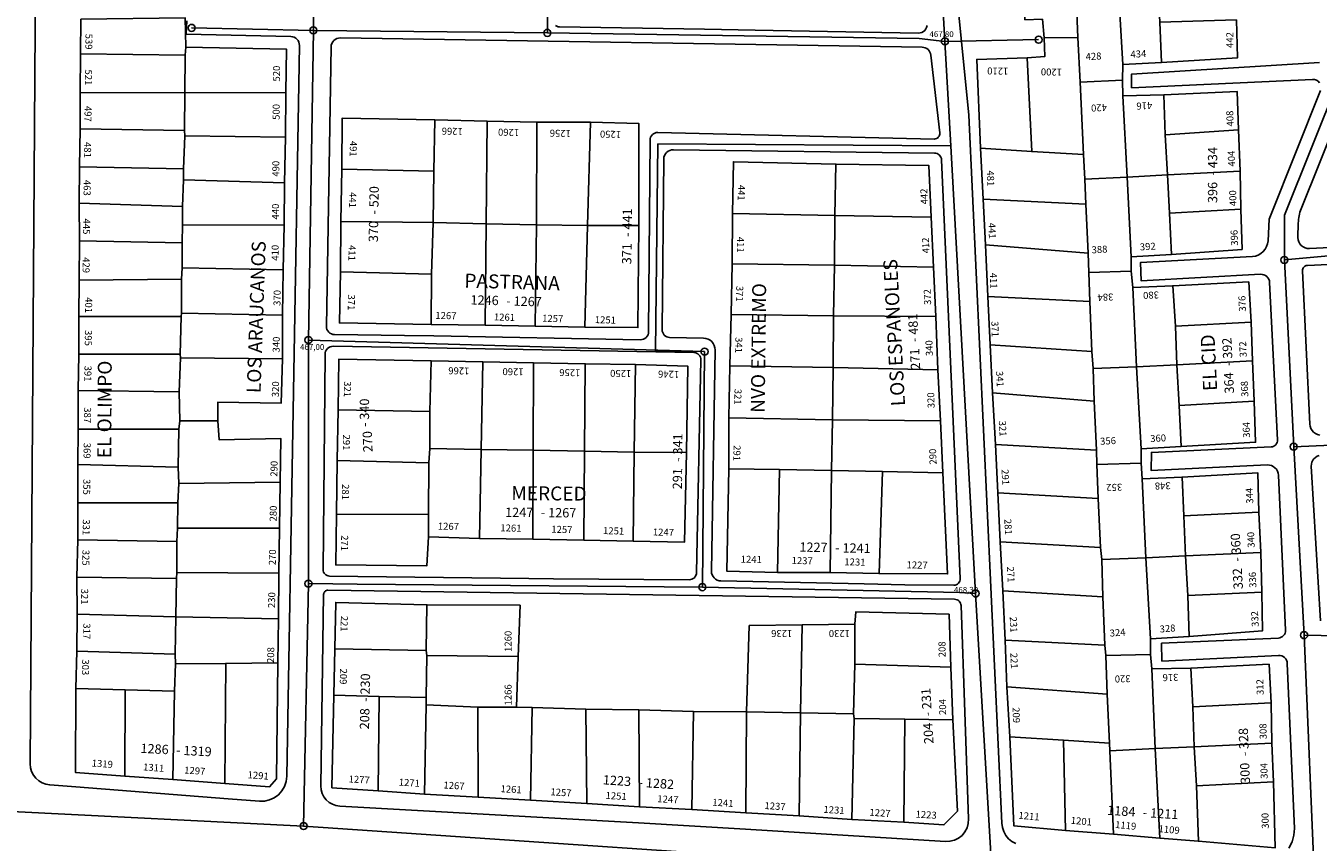
# Model space of a CAD drawing. Extents: x 331000 to 340900, y 6283461 to 6300075.
# Drawn here: x 335191 to 335469, y 6289167 to 6289343 of the extents above; entities that cross this region are included whole.
import ezdxf

# ---------------------------------------------------------------- set-up
doc = ezdxf.new("R2010")
doc.units = 0
doc.header["$MEASUREMENT"] = 0
doc.layers.get('0').update_dxf_attribs({"linetype": 'CONTINUOUS'})
for name, color, linetype in [('1010', 7, 'CONTINUOUS'), ('1400', 7, 'CONTINUOUS'), ('1500', 7, 'CONTINUOUS'), ('2000', 7, 'CONTINUOUS'), ('2510', 7, 'CONTINUOUS'), ('LIMITE_PREDIAL', 7, 'CONTINUOUS')]:
    doc.layers.add(name, color=color, linetype=linetype)

msp = doc.modelspace()

# ---------------------------------------------------------------- linework, layer by layer
at = {"color": 10}
for points in [[(335253.44, 6289444.39), (335253.34, 6289425.87), (335252.91, 6289341.62)], [(335303.61, 6289409.74), (335303.15, 6289341.08)], [(335384.56, 6289409.36), (335388.53, 6289339.26)], [(335252.91, 6289341.62), (335226.76, 6289342.15)], [(335252.91, 6289341.62), (335251.86, 6289275.13)], [(335303.15, 6289341.08), (335252.91, 6289341.62)], [(335388.53, 6289339.26), (335382.98, 6289339.88), (335303.15, 6289341.08)], [(335336.91, 6289272.64), (335326.35, 6289272.82), (335326.89, 6289317.23), (335389.77, 6289316.86), (335388.53, 6289339.26)], [(335388.53, 6289339.26), (335408.65, 6289339.63)], [(335388.53, 6289339.26), (335389.77, 6289316.86), (335395.1, 6289220.72)], [(335476.42, 6289335.21), (335473.21, 6289331.19), (335461.41, 6289301.97), (335461.41, 6289292.32)], [(335461.41, 6289292.32), (335470.09, 6289293.17), (335568.97, 6289298)], [(335461.41, 6289292.32), (335463.42, 6289252.23)], [(335251.86, 6289275.13), (335251.86, 6289222.82)], [(335336.91, 6289272.64), (335251.86, 6289275.13)], [(335336.45, 6289222.07), (335336.91, 6289272.64)], [(335463.42, 6289252.23), (335570.98, 6289257)], [(335463.42, 6289252.23), (335465.67, 6289211.77)], [(335251.86, 6289222.82), (335250.81, 6289170.78)], [(335251.86, 6289222.82), (335262.27, 6289222.7), (335336.45, 6289222.07)], [(335336.45, 6289222.07), (335391.68, 6289220.93), (335395.1, 6289220.72)], [(335395.1, 6289220.72), (335398.68, 6289159.95), (335393.53, 6289160.27)], [(335465.67, 6289211.77), (335476.72, 6289211.57), (335560.02, 6289215.6), (335572.39, 6289216.2)], [(335465.67, 6289211.77), (335468.04, 6289155.64)], [(335188.13, 6289173.93), (335250.81, 6289170.78)], [(335250.81, 6289170.78), (335385.55, 6289161.58), (335393.53, 6289160.27)]]:
    msp.add_lwpolyline(points, dxfattribs=at)
msp.add_circle((335408.65, 6289339.62), 0.759)
at = {"layer": '1400', "color": 2}
for points in [[(335203, 6289344), (335202.9, 6289336.6), (335202.8, 6289328.3), (335202.8, 6289320.5), (335202.7, 6289312.3), (335202.6, 6289304.5), (335202.7, 6289296.4), (335202.6, 6289288), (335202.5, 6289280.2), (335202.5, 6289272.1), (335202.4, 6289264.3), (335202.4, 6289256), (335202.3, 6289248.4), (335202.3, 6289240.2), (335202.3, 6289232.2), (335202.1, 6289224.2), (335202.2, 6289216.3), (335202.1, 6289208.3), (335201.9, 6289200.3), (335201.8, 6289182.3), (335212.4, 6289181.5), (335222.7, 6289180.8), (335233.9, 6289179.9), (335243.5, 6289179.2), (335245, 6289180.9), (335245.3, 6289205.8), (335245.4, 6289215.3), (335245.5, 6289225.1), (335245.6, 6289234.7), (335245.8, 6289244.6), (335245.9, 6289254), (335232.7, 6289253.7), (335232.4, 6289257.8), (335232.4, 6289261.8), (335246, 6289261.6), (335246.3, 6289271.1), (335246.3, 6289280.5), (335246.4, 6289290.2), (335246.6, 6289299.8), (335246.7, 6289308.9), (335246.9, 6289318.7), (335247, 6289328.3), (335247.1, 6289337.6), (335225.5, 6289338), (335225.4, 6289344.3)], [(335409.45, 6289344), (335409.85, 6289340), (335409.95, 6289336), (335406.15, 6289335.7), (335395.35, 6289335.4), (335396.15, 6289316.3), (335396.75, 6289305.4), (335397.25, 6289295.6), (335397.75, 6289284.5), (335398.25, 6289274.1), (335398.75, 6289263.8), (335399.35, 6289252.7), (335399.85, 6289242.3), (335400.35, 6289231.8), (335400.95, 6289221.3), (335401.45, 6289210.7), (335401.85, 6289200.7), (335402.45, 6289189.9), (335403.35, 6289170.8), (335414.45, 6289169.8), (335424.75, 6289169), (335434.65, 6289168.2), (335442.95, 6289167.5), (335459.45, 6289166.1), (335459.05, 6289180.3), (335458.75, 6289188.6), (335458.55, 6289197.2), (335458.15, 6289205.5), (335441.35, 6289204.7), (335432.95, 6289204.5), (335432.65, 6289207.6), (335432.65, 6289211), (335440.95, 6289211.5), (335456.75, 6289212.7), (335456.55, 6289221), (335456.35, 6289229.5), (335455.95, 6289238.2), (335455.75, 6289246.6), (335439.45, 6289245.7), (335430.85, 6289245.3), (335430.65, 6289248.7), (335430.65, 6289251.8), (335439.25, 6289252.3), (335455.25, 6289253.2), (335454.95, 6289262), (335454.55, 6289270.7), (335454.25, 6289279), (335453.75, 6289287.6), (335437.45, 6289286.8), (335428.85, 6289286.4), (335428.55, 6289289.9), (335428.55, 6289293), (335437.15, 6289293.5), (335452.35, 6289294.6), (335452.05, 6289303.2), (335451.95, 6289311.4), (335451.55, 6289320.3), (335451.25, 6289328.5), (335435.55, 6289327.8), (335426.75, 6289327.6), (335426.65, 6289330.9), (335426.75, 6289334.3), (335435.05, 6289334.7), (335451.35, 6289335.7), (335451.15, 6289343.9)], [(335311.2, 6289277.9), (335300.5, 6289278.1), (335289.8, 6289278.3), (335278.2, 6289278.5), (335258.5, 6289278.8), (335258.7, 6289289.8), (335258.8, 6289300.6), (335259, 6289311.8), (335259.1, 6289322.8), (335279, 6289322.4), (335290.2, 6289322.1), (335300.9, 6289321.9), (335312.4, 6289321.9), (335322.8, 6289321.6), (335322.8, 6289299.7), (335322.6, 6289277.8), (335311.2, 6289277.9)], [(335352.6, 6289225.2), (335341.7, 6289225.5), (335342.1, 6289247.5), (335342.1, 6289258.4), (335342.3, 6289269.6), (335342.6, 6289280.6), (335342.8, 6289291.5), (335342.9, 6289302.3), (335343.1, 6289313.4), (335365.1, 6289312.9), (335385.1, 6289312.6), (335385.6, 6289301.5), (335386.1, 6289290.8), (335386.6, 6289280.2), (335387, 6289268.7), (335387.6, 6289257.8), (335388.1, 6289246.6), (335389.1, 6289224.9), (335374.4, 6289225), (335363.9, 6289225.2), (335352.6, 6289225.2)], [(335311, 6289232.15), (335300, 6289232.35), (335288.6, 6289232.55), (335277.6, 6289232.85), (335277.3, 6289226.65), (335257.7, 6289226.85), (335257.9, 6289237.75), (335258, 6289249.25), (335258.2, 6289260.15), (335258.4, 6289271.05), (335278.2, 6289270.65), (335289.3, 6289270.45), (335300.2, 6289270.25), (335311.3, 6289270.05), (335322.1, 6289269.85), (335333.3, 6289269.55), (335333, 6289250.95), (335332.6, 6289231.75), (335321.6, 6289231.95), (335311, 6289232.15)], [(335389.4, 6289216.3), (335369.4, 6289216.8), (335369.2, 6289214.1), (335357.9, 6289214), (335346.5, 6289213.8), (335345.9, 6289195.3), (335334.5, 6289195.4), (335322.8, 6289195.7), (335311.4, 6289195.9), (335299.9, 6289196.2), (335296.5, 6289196.3), (335296.9, 6289207.2), (335297.3, 6289218.2), (335277.3, 6289218.3), (335257.7, 6289218.8), (335257.5, 6289208.8), (335257.3, 6289198.9), (335256.9, 6289179), (335266.8, 6289178.3), (335276.8, 6289177.6), (335288.3, 6289177), (335299.5, 6289176.3), (335311.6, 6289175.6), (335322.9, 6289174.9), (335334.2, 6289174.3), (335345.8, 6289173.6), (335357.2, 6289173), (335368.5, 6289172.2), (335379.7, 6289171.6), (335388.3, 6289171), (335391.2, 6289174), (335390.2, 6289193.6), (335389.8, 6289204.9), (335389.4, 6289216.3)]]:
    msp.add_lwpolyline(points, dxfattribs=at)
at = {"layer": '1500'}
for centre in [(335226.75, 6289342.15), (335252.9, 6289341.62), (335303.14, 6289341.08), (335388.52, 6289339.26), (335461.4, 6289292.32), (335251.85, 6289275.13), (335336.9, 6289272.64), (335463.41, 6289252.23), (335251.85, 6289222.82), (335336.44, 6289222.07), (335395.09, 6289220.72), (335465.66, 6289211.77), (335250.8, 6289170.78)]:
    msp.add_circle(centre, 0.759, dxfattribs=at)
at = {"layer": '2000', "color": 1}
for points in [[(335385.46, 6289516.22), (335384.98, 6289515.92), (335384.56, 6289515.54), (335384.22, 6289515.08), (335383.98, 6289514.57), (335383.84, 6289514.02), (335383.82, 6289513.46), (335391.45, 6289345.7), (335393.65, 6289323.4), (335400.75, 6289171.4), (335400.88, 6289170.48), (335401.17, 6289169.6), (335401.62, 6289168.78), (335402.2, 6289168.06), (335402.91, 6289167.46), (335403.72, 6289167)], [(335194.21, 6289500.18), (335192.09, 6289184.15), (335192.17, 6289183.3), (335192.4, 6289182.48), (335192.78, 6289181.72), (335193.3, 6289181.04), (335193.93, 6289180.47), (335194.66, 6289180.04), (335195.46, 6289179.74), (335196.3, 6289179.6), (335201.9, 6289179.2), (335234.6, 6289176.6), (335241.3, 6289176.1), (335242.41, 6289176.13), (335243.49, 6289176.38), (335244.5, 6289176.85), (335245.39, 6289177.51), (335246.13, 6289178.34), (335246.69, 6289179.3), (335247.04, 6289180.35), (335247.17, 6289181.45), (335249.9, 6289338.4), (335249.87, 6289338.76), (335249.77, 6289339.11), (335249.61, 6289339.44), (335249.38, 6289339.72), (335249.11, 6289339.96), (335248.79, 6289340.13), (335248.44, 6289340.25), (335248.08, 6289340.29), (335225.61, 6289340.8), (335225.76, 6289343.69)], [(335304.88, 6289342.64), (335305.15, 6289342.49), (335305.44, 6289342.4), (335305.75, 6289342.36), (335336.9, 6289341.85), (335347.8, 6289341.65), (335382.8, 6289341.05), (335383.18, 6289341.08), (335383.55, 6289341.19), (335383.89, 6289341.37), (335384.18, 6289341.62), (335384.42, 6289341.92), (335384.59, 6289342.27), (335384.69, 6289342.64)], [(335325.2, 6289318.1), (335325.23, 6289318.42), (335325.33, 6289318.72), (335325.48, 6289319), (335325.69, 6289319.24), (335325.94, 6289319.44), (335326.22, 6289319.58), (335326.52, 6289319.67), (335326.84, 6289319.69), (335386.19, 6289318.27), (335386.44, 6289318.3), (335386.68, 6289318.37), (335386.91, 6289318.49), (335387.1, 6289318.66), (335387.25, 6289318.87), (335387.35, 6289319.1), (335387.4, 6289319.35), (335387.4, 6289319.6), (335385.5, 6289336.3), (335385.43, 6289336.64), (335385.3, 6289336.95), (335385.12, 6289337.25), (335384.89, 6289337.5), (335384.61, 6289337.71), (335384.3, 6289337.86), (335383.98, 6289337.96), (335383.63, 6289337.99), (335258.7, 6289340), (335258.32, 6289339.97), (335257.95, 6289339.86), (335257.6, 6289339.69), (335257.3, 6289339.45), (335257.05, 6289339.15), (335256.87, 6289338.82), (335256.75, 6289338.45), (335256.7, 6289338.07), (335255.7, 6289278.1), (335255.73, 6289277.75), (335255.82, 6289277.42), (335255.98, 6289277.11), (335256.2, 6289276.84), (335256.46, 6289276.61), (335256.77, 6289276.45), (335257.1, 6289276.34), (335257.44, 6289276.3), (335272.5, 6289276.1), (335278.8, 6289276), (335323.1, 6289275.2), (335323.45, 6289275.23), (335323.78, 6289275.32), (335324.09, 6289275.48), (335324.37, 6289275.7), (335324.59, 6289275.97), (335324.76, 6289276.27), (335324.86, 6289276.61), (335324.9, 6289276.95), (335325.2, 6289318.1)], [(335468.95, 6289330.37), (335468.66, 6289330.69), (335468.29, 6289330.93), (335467.88, 6289331.07), (335467.45, 6289331.1), (335428.59, 6289329.31), (335428.57, 6289332.21), (335468.95, 6289334.7)], [(335476.7, 6289332.35), (335465.02, 6289303.3), (335464.88, 6289302.94), (335464.76, 6289302.56), (335464.66, 6289302.19), (335464.57, 6289301.8), (335464.5, 6289301.42), (335464.45, 6289301.03), (335464.42, 6289300.64), (335464.4, 6289300.25), (335464.34, 6289297.15), (335464.38, 6289296.67), (335464.52, 6289296.22), (335464.75, 6289295.79), (335465.05, 6289295.43), (335465.43, 6289295.13), (335465.86, 6289294.92), (335466.32, 6289294.8), (335466.8, 6289294.77), (335534.5, 6289298.05)], [(335435.12, 6289206.21), (335435.03, 6289210.03), (335460.14, 6289211.15), (335460.45, 6289211.19), (335460.74, 6289211.3), (335461.01, 6289211.45), (335461.24, 6289211.66), (335461.42, 6289211.91), (335461.56, 6289212.19), (335461.63, 6289212.49), (335461.65, 6289212.8), (335460.15, 6289246.11), (335460.09, 6289246.56), (335459.93, 6289246.98), (335459.7, 6289247.37), (335459.4, 6289247.7), (335459.04, 6289247.97), (335458.64, 6289248.17), (335458.2, 6289248.28), (335457.75, 6289248.3), (335432.83, 6289247.11), (335432.86, 6289251.01), (335458.58, 6289252.19), (335458.86, 6289252.23), (335459.13, 6289252.33), (335459.37, 6289252.47), (335459.58, 6289252.66), (335459.75, 6289252.89), (335459.87, 6289253.14), (335459.94, 6289253.42), (335459.95, 6289253.7), (335458.25, 6289287.5), (335458.2, 6289287.86), (335458.07, 6289288.2), (335457.89, 6289288.5), (335457.65, 6289288.77), (335457.36, 6289288.98), (335457.03, 6289289.14), (335456.68, 6289289.22), (335456.32, 6289289.24), (335430.69, 6289287.81), (335430.55, 6289291.81), (335454.55, 6289293.08), (335455.19, 6289293.17), (335455.81, 6289293.38), (335456.38, 6289293.7), (335456.88, 6289294.12), (335457.29, 6289294.62), (335457.61, 6289295.19), (335457.82, 6289295.81), (335457.91, 6289296.45), (335458.15, 6289301.1), (335458.44, 6289301.83), (335469.15, 6289328.71)], [(335387.8, 6289313.8), (335387.76, 6289314.09), (335387.66, 6289314.37), (335387.52, 6289314.62), (335387.33, 6289314.85), (335387.1, 6289315.03), (335386.84, 6289315.17), (335386.56, 6289315.25), (335386.27, 6289315.29), (335330.2, 6289316), (335329.8, 6289315.97), (335329.42, 6289315.85), (335329.06, 6289315.67), (335328.75, 6289315.42), (335328.49, 6289315.11), (335328.3, 6289314.76), (335328.18, 6289314.38), (335328.13, 6289313.98), (335327.8, 6289277.35), (335327.83, 6289277.03), (335327.91, 6289276.73), (335328.06, 6289276.44), (335328.26, 6289276.2), (335328.5, 6289275.99), (335328.78, 6289275.84), (335329.08, 6289275.74), (335329.4, 6289275.7), (335336.7, 6289275.55), (335337.19, 6289275.49), (335337.65, 6289275.34), (335338.08, 6289275.1), (335338.46, 6289274.78), (335338.76, 6289274.4), (335338.99, 6289273.96), (335339.12, 6289273.49), (335339.16, 6289273), (335338.4, 6289225.5), (335338.43, 6289225.1), (335338.54, 6289224.71), (335338.73, 6289224.35), (335338.98, 6289224.04), (335339.28, 6289223.77), (335339.64, 6289223.58), (335340.02, 6289223.45), (335340.42, 6289223.41), (335371.2, 6289222.8), (335379.9, 6289222.6), (335390.44, 6289222.49), (335390.71, 6289222.52), (335390.97, 6289222.59), (335391.21, 6289222.73), (335391.42, 6289222.9), (335391.59, 6289223.12), (335391.71, 6289223.36), (335391.78, 6289223.63), (335391.8, 6289223.9), (335387.8, 6289313.8)], [(335565.48, 6289295.91), (335466.35, 6289291.15), (335466.13, 6289291.12), (335465.93, 6289291.05), (335465.75, 6289290.94), (335465.59, 6289290.79), (335465.46, 6289290.62), (335465.36, 6289290.43), (335465.31, 6289290.22), (335465.3, 6289290), (335466.88, 6289257.1), (335466.95, 6289256.61), (335467.12, 6289256.15), (335467.37, 6289255.72), (335467.69, 6289255.35), (335468.09, 6289255.06), (335468.53, 6289254.84), (335469.01, 6289254.72)], [(335336.1, 6289270.89), (335336.08, 6289271.19), (335336, 6289271.48), (335335.86, 6289271.75), (335335.68, 6289271.98), (335335.45, 6289272.18), (335335.18, 6289272.32), (335334.9, 6289272.42), (335334.6, 6289272.45), (335257.2, 6289273.8), (335256.85, 6289273.77), (335256.51, 6289273.67), (335256.2, 6289273.52), (335255.93, 6289273.3), (335255.71, 6289273.03), (335255.54, 6289272.73), (335255.44, 6289272.4), (335255.4, 6289272.05), (335255, 6289225.85), (335255.02, 6289225.58), (335255.1, 6289225.32), (335255.23, 6289225.08), (335255.4, 6289224.87), (335255.6, 6289224.7), (335255.84, 6289224.57), (335256.1, 6289224.48), (335256.37, 6289224.45), (335299.2, 6289223.95), (335304.5, 6289223.85), (335333.6, 6289223.65), (335333.91, 6289223.68), (335334.2, 6289223.76), (335334.48, 6289223.91), (335334.72, 6289224.1), (335334.91, 6289224.33), (335335.06, 6289224.6), (335335.16, 6289224.9), (335335.2, 6289225.2), (335336.1, 6289270.89)], [(335468.86, 6289250.31), (335468.45, 6289250.16), (335468.08, 6289249.94), (335467.76, 6289249.65), (335467.5, 6289249.3), (335467.32, 6289248.9), (335467.22, 6289248.48), (335467.2, 6289248.05), (335469.2, 6289214.85)], [(335392, 6289218.1), (335391.96, 6289218.37), (335391.88, 6289218.63), (335391.75, 6289218.86), (335391.57, 6289219.07), (335391.36, 6289219.24), (335391.12, 6289219.37), (335390.86, 6289219.45), (335390.59, 6289219.48), (335256.04, 6289221.42), (335255.86, 6289221.4), (335255.69, 6289221.35), (335255.52, 6289221.27), (335255.38, 6289221.15), (335255.26, 6289221.01), (335255.18, 6289220.85), (335255.12, 6289220.68), (335255.1, 6289220.5), (335254.5, 6289179.4), (335254.57, 6289178.58), (335254.79, 6289177.79), (335255.16, 6289177.05), (335255.66, 6289176.4), (335256.27, 6289175.86), (335256.98, 6289175.44), (335257.75, 6289175.16), (335258.57, 6289175.04), (335322.7, 6289171.5), (335345.7, 6289170.1), (335388.64, 6289167.47), (335389.61, 6289167.51), (335390.55, 6289167.75), (335391.42, 6289168.18), (335392.19, 6289168.78), (335392.81, 6289169.53), (335393.27, 6289170.39), (335393.53, 6289171.33), (335393.6, 6289172.3), (335392, 6289218.1)], [(335460.86, 6289207.32), (335460.51, 6289207.41), (335460.16, 6289207.42), (335435.12, 6289206.21)], [(335462.37, 6289166.03), (335463.07, 6289167.35), (335463.47, 6289168.79), (335463.57, 6289170.28), (335462.05, 6289205.7), (335462, 6289206.05), (335461.88, 6289206.39), (335461.7, 6289206.69), (335461.46, 6289206.96), (335461.18, 6289207.17), (335460.86, 6289207.32)]]:
    msp.add_lwpolyline(points, dxfattribs=at)
at = {"layer": 'LIMITE_PREDIAL', "color": 4}
for points in [[(335405.65, 6289343.9), (335404.95, 6289363.4), (335416.15, 6289363.5), (335416.65, 6289351), (335417.05, 6289340.1), (335409.85, 6289340), (335409.45, 6289344), (335405.65, 6289343.9)], [(335426.75, 6289334.3), (335425.75, 6289351.4), (335416.65, 6289351), (335417.05, 6289340.1), (335417.55, 6289330.5), (335426.65, 6289330.9), (335426.75, 6289334.3)], [(335435.05, 6289334.7), (335434.65, 6289343.4), (335434.25, 6289351.8), (335425.75, 6289351.4), (335426.75, 6289334.3), (335435.05, 6289334.7)], [(335203, 6289344), (335225.4, 6289344.3), (335225.5, 6289338), (335225.4, 6289336.3), (335202.9, 6289336.6), (335203, 6289344)], [(335451.15, 6289343.9), (335434.65, 6289343.4), (335435.05, 6289334.7), (335451.35, 6289335.7), (335451.15, 6289343.9)], [(335406.15, 6289335.7), (335407.15, 6289315.6), (335418.25, 6289315), (335417.55, 6289330.5), (335417.05, 6289340.1), (335409.85, 6289340), (335409.95, 6289336), (335406.15, 6289335.7)], [(335202.9, 6289336.6), (335225.4, 6289336.3), (335225.3, 6289328.2), (335202.8, 6289328.3), (335202.9, 6289336.6)], [(335247.1, 6289337.6), (335225.5, 6289338), (335225.4, 6289336.3), (335225.3, 6289328.2), (335247, 6289328.3), (335247.1, 6289337.6)], [(335395.35, 6289335.4), (335396.15, 6289316.3), (335407.15, 6289315.6), (335406.15, 6289335.7), (335395.35, 6289335.4)], [(335426.75, 6289327.6), (335427.65, 6289310.1), (335418.55, 6289309.7), (335418.25, 6289315), (335417.55, 6289330.5), (335426.65, 6289330.9), (335426.75, 6289327.6)], [(335202.8, 6289328.3), (335225.3, 6289328.2), (335225.2, 6289320.1), (335202.8, 6289320.5), (335202.8, 6289328.3)], [(335247, 6289328.3), (335225.3, 6289328.2), (335225.2, 6289320.1), (335225.3, 6289319), (335246.9, 6289318.7), (335247, 6289328.3)], [(335435.55, 6289327.8), (335435.85, 6289319.2), (335436.35, 6289310.6), (335427.65, 6289310.1), (335426.75, 6289327.6), (335435.55, 6289327.8)], [(335451.25, 6289328.5), (335435.55, 6289327.8), (335435.85, 6289319.2), (335451.55, 6289320.3), (335451.25, 6289328.5)], [(335259.1, 6289322.8), (335279, 6289322.4), (335278.8, 6289311.4), (335259, 6289311.8), (335259.1, 6289322.8)], [(335290.2, 6289322.1), (335290, 6289300.1), (335278.6, 6289300.4), (335278.8, 6289311.4), (335279, 6289322.4), (335290.2, 6289322.1)], [(335300.9, 6289321.9), (335300.8, 6289299.9), (335290, 6289300.1), (335290.2, 6289322.1), (335300.9, 6289321.9)], [(335300.9, 6289321.9), (335300.8, 6289299.9), (335311.8, 6289299.7), (335312.4, 6289321.9), (335300.9, 6289321.9)], [(335312.4, 6289321.9), (335311.8, 6289299.7), (335322.8, 6289299.7), (335322.8, 6289321.6), (335312.4, 6289321.9)], [(335202.8, 6289320.5), (335225.2, 6289320.1), (335225.3, 6289319), (335225, 6289311.9), (335202.7, 6289312.3), (335202.8, 6289320.5)], [(335246.9, 6289318.7), (335225.3, 6289319), (335225, 6289311.9), (335225, 6289309.5), (335246.7, 6289308.9), (335246.9, 6289318.7)], [(335451.55, 6289320.3), (335435.85, 6289319.2), (335436.35, 6289310.6), (335451.95, 6289311.4), (335451.55, 6289320.3)], [(335396.15, 6289316.3), (335407.15, 6289315.6), (335418.25, 6289315), (335418.55, 6289309.7), (335418.75, 6289304.3), (335396.75, 6289305.4), (335396.15, 6289316.3)], [(335343.1, 6289313.4), (335365.1, 6289312.9), (335364.9, 6289301.9), (335342.9, 6289302.3), (335343.1, 6289313.4)], [(335202.7, 6289312.3), (335225, 6289311.9), (335225, 6289309.5), (335224.8, 6289303.8), (335202.6, 6289304.5), (335202.7, 6289312.3)], [(335259, 6289311.8), (335278.8, 6289311.4), (335278.6, 6289300.4), (335258.8, 6289300.6), (335259, 6289311.8)], [(335385.1, 6289312.6), (335365.1, 6289312.9), (335364.9, 6289301.9), (335385.6, 6289301.5), (335385.1, 6289312.6)], [(335437.15, 6289293.5), (335436.75, 6289302.4), (335436.35, 6289310.6), (335427.65, 6289310.1), (335428.55, 6289293), (335437.15, 6289293.5)], [(335451.95, 6289311.4), (335436.35, 6289310.6), (335436.75, 6289302.4), (335452.05, 6289303.2), (335451.95, 6289311.4)], [(335246.7, 6289308.9), (335225, 6289309.5), (335224.8, 6289303.8), (335224.8, 6289299.9), (335246.6, 6289299.8), (335246.7, 6289308.9)], [(335428.55, 6289293), (335427.65, 6289310.1), (335418.55, 6289309.7), (335418.75, 6289304.3), (335419.25, 6289293.8), (335419.45, 6289289.6), (335428.55, 6289289.9), (335428.55, 6289293)], [(335396.75, 6289305.4), (335418.75, 6289304.3), (335419.25, 6289293.8), (335397.25, 6289295.6), (335396.75, 6289305.4)], [(335202.6, 6289304.5), (335224.8, 6289303.8), (335224.8, 6289299.9), (335224.7, 6289296), (335202.7, 6289296.4), (335202.6, 6289304.5)], [(335342.9, 6289302.3), (335364.9, 6289301.9), (335364.8, 6289291.2), (335342.8, 6289291.5), (335342.9, 6289302.3)], [(335452.05, 6289303.2), (335436.75, 6289302.4), (335437.15, 6289293.5), (335452.35, 6289294.6), (335452.05, 6289303.2)], [(335246.6, 6289299.8), (335224.8, 6289299.9), (335224.7, 6289296), (335224.7, 6289290.6), (335246.4, 6289290.2), (335246.6, 6289299.8)], [(335258.8, 6289300.6), (335278.6, 6289300.4), (335278.3, 6289289.3), (335258.7, 6289289.8), (335258.8, 6289300.6)], [(335278.2, 6289278.5), (335278.3, 6289289.3), (335278.6, 6289300.4), (335290, 6289300.1), (335289.8, 6289278.3), (335278.2, 6289278.5)], [(335289.8, 6289278.3), (335290, 6289300.1), (335300.8, 6289299.9), (335300.5, 6289278.1), (335289.8, 6289278.3)], [(335300.5, 6289278.1), (335300.8, 6289299.9), (335311.8, 6289299.7), (335311.2, 6289277.9), (335300.5, 6289278.1)], [(335311.2, 6289277.9), (335311.8, 6289299.7), (335322.8, 6289299.7), (335322.6, 6289277.8), (335311.2, 6289277.9)], [(335385.6, 6289301.5), (335364.9, 6289301.9), (335364.8, 6289291.2), (335386.1, 6289290.8), (335385.6, 6289301.5)], [(335202.7, 6289296.4), (335224.7, 6289296), (335224.7, 6289290.6), (335224.6, 6289288.2), (335202.6, 6289288), (335202.7, 6289296.4)], [(335397.25, 6289295.6), (335419.25, 6289293.8), (335419.45, 6289289.6), (335419.65, 6289283.4), (335397.75, 6289284.5), (335397.25, 6289295.6)], [(335342.8, 6289291.5), (335364.8, 6289291.2), (335364.6, 6289280.3), (335342.6, 6289280.6), (335342.8, 6289291.5)], [(335386.6, 6289280.2), (335364.6, 6289280.3), (335364.8, 6289291.2), (335386.1, 6289290.8), (335386.6, 6289280.2)], [(335202.6, 6289288), (335224.6, 6289288.2), (335224.6, 6289280.9), (335224.5, 6289280.2), (335202.5, 6289280.2), (335202.6, 6289288)], [(335246.4, 6289290.2), (335224.7, 6289290.6), (335224.6, 6289288.2), (335224.6, 6289280.9), (335246.3, 6289280.5), (335246.4, 6289290.2)], [(335258.7, 6289289.8), (335278.3, 6289289.3), (335278.2, 6289278.5), (335258.5, 6289278.8), (335258.7, 6289289.8)], [(335428.85, 6289286.4), (335429.65, 6289269.4), (335420.35, 6289269), (335420.05, 6289272.7), (335419.65, 6289283.4), (335419.45, 6289289.6), (335428.55, 6289289.9), (335428.85, 6289286.4)], [(335437.45, 6289286.8), (335438.05, 6289278.1), (335438.35, 6289269.8), (335429.65, 6289269.4), (335428.85, 6289286.4), (335437.45, 6289286.8)], [(335453.75, 6289287.6), (335437.45, 6289286.8), (335438.05, 6289278.1), (335454.25, 6289279), (335453.75, 6289287.6)], [(335397.75, 6289284.5), (335419.65, 6289283.4), (335420.05, 6289272.7), (335398.25, 6289274.1), (335397.75, 6289284.5)], [(335202.5, 6289280.2), (335224.5, 6289280.2), (335224.3, 6289272.1), (335202.5, 6289272.1), (335202.5, 6289280.2)], [(335246.3, 6289280.5), (335224.6, 6289280.9), (335224.5, 6289280.2), (335224.3, 6289272.1), (335224.4, 6289271.3), (335246.3, 6289271.1), (335246.3, 6289280.5)], [(335342.6, 6289280.6), (335364.6, 6289280.3), (335364.5, 6289269.2), (335342.3, 6289269.6), (335342.6, 6289280.6)], [(335387, 6289268.7), (335364.5, 6289269.2), (335364.6, 6289280.3), (335386.6, 6289280.2), (335387, 6289268.7)], [(335454.25, 6289279), (335438.05, 6289278.1), (335438.35, 6289269.8), (335454.55, 6289270.7), (335454.25, 6289279)], [(335202.5, 6289272.1), (335224.3, 6289272.1), (335224.4, 6289271.3), (335224.1, 6289264), (335202.4, 6289264.3), (335202.5, 6289272.1)], [(335398.25, 6289274.1), (335420.05, 6289272.7), (335420.35, 6289269), (335420.55, 6289262), (335398.75, 6289263.8), (335398.25, 6289274.1)], [(335246.3, 6289271.1), (335224.4, 6289271.3), (335224.1, 6289264), (335224.2, 6289257.8), (335232.4, 6289257.8), (335232.4, 6289261.8), (335246, 6289261.6), (335246.3, 6289271.1)], [(335258.4, 6289271.05), (335278.2, 6289270.65), (335277.9, 6289259.75), (335258.2, 6289260.15), (335258.4, 6289271.05)], [(335289.3, 6289270.45), (335288.9, 6289251.65), (335277.9, 6289251.85), (335277.9, 6289259.75), (335278.2, 6289270.65), (335289.3, 6289270.45)], [(335300.2, 6289270.25), (335300.1, 6289251.45), (335288.9, 6289251.65), (335289.3, 6289270.45), (335300.2, 6289270.25)], [(335300.2, 6289270.25), (335300.1, 6289251.45), (335311.1, 6289251.25), (335311.3, 6289270.05), (335300.2, 6289270.25)], [(335322.1, 6289269.85), (335321.8, 6289251.05), (335311.1, 6289251.25), (335311.3, 6289270.05), (335322.1, 6289269.85)], [(335322.1, 6289269.85), (335321.8, 6289251.05), (335333, 6289250.95), (335333.3, 6289269.55), (335322.1, 6289269.85)], [(335342.3, 6289269.6), (335364.5, 6289269.2), (335364.4, 6289258), (335342.1, 6289258.4), (335342.3, 6289269.6)], [(335387, 6289268.7), (335364.5, 6289269.2), (335364.4, 6289258), (335387.6, 6289257.8), (335387, 6289268.7)], [(335430.65, 6289251.8), (335429.65, 6289269.4), (335420.35, 6289269), (335420.55, 6289262), (335421.05, 6289251.5), (335421.15, 6289248.4), (335430.65, 6289248.7), (335430.65, 6289251.8)], [(335439.25, 6289252.3), (335438.85, 6289261.1), (335438.35, 6289269.8), (335429.65, 6289269.4), (335430.65, 6289251.8), (335439.25, 6289252.3)], [(335454.55, 6289270.7), (335438.35, 6289269.8), (335438.85, 6289261.1), (335454.95, 6289262), (335454.55, 6289270.7)], [(335202.4, 6289264.3), (335224.1, 6289264), (335224.2, 6289257.8), (335224, 6289256), (335202.4, 6289256), (335202.4, 6289264.3)], [(335398.75, 6289263.8), (335420.55, 6289262), (335421.05, 6289251.5), (335399.35, 6289252.7), (335398.75, 6289263.8)], [(335454.95, 6289262), (335438.85, 6289261.1), (335439.25, 6289252.3), (335455.25, 6289253.2), (335454.95, 6289262)], [(335232.4, 6289257.8), (335224.2, 6289257.8), (335224, 6289256), (335223.9, 6289247.8), (335224, 6289244.3), (335245.8, 6289244.6), (335245.9, 6289254), (335232.7, 6289253.7), (335232.4, 6289257.8)], [(335258.2, 6289260.15), (335277.9, 6289259.75), (335277.9, 6289251.85), (335277.7, 6289248.75), (335258, 6289249.25), (335258.2, 6289260.15)], [(335342.1, 6289247.5), (335353, 6289247.3), (335364.2, 6289247.1), (335364.4, 6289258), (335342.1, 6289258.4), (335342.1, 6289247.5)], [(335387.6, 6289257.8), (335364.4, 6289258), (335364.2, 6289247.1), (335375.1, 6289246.9), (335388.1, 6289246.6), (335387.6, 6289257.8)], [(335202.4, 6289256), (335224, 6289256), (335223.9, 6289247.8), (335202.3, 6289248.4), (335202.4, 6289256)], [(335399.35, 6289252.7), (335421.05, 6289251.5), (335421.15, 6289248.4), (335421.45, 6289241.1), (335399.85, 6289242.3), (335399.35, 6289252.7)], [(335288.6, 6289232.55), (335288.9, 6289251.65), (335277.9, 6289251.85), (335277.7, 6289248.75), (335277.6, 6289237.65), (335277.6, 6289232.85), (335288.6, 6289232.55)], [(335288.6, 6289232.55), (335288.9, 6289251.65), (335300.1, 6289251.45), (335300, 6289232.35), (335288.6, 6289232.55)], [(335300, 6289232.35), (335300.1, 6289251.45), (335311.1, 6289251.25), (335311, 6289232.15), (335300, 6289232.35)], [(335311, 6289232.15), (335311.1, 6289251.25), (335321.8, 6289251.05), (335321.6, 6289231.95), (335311, 6289232.15)], [(335332.6, 6289231.75), (335333, 6289250.95), (335321.8, 6289251.05), (335321.6, 6289231.95), (335332.6, 6289231.75)], [(335202.3, 6289248.4), (335223.9, 6289247.8), (335224, 6289244.3), (335223.8, 6289240.2), (335202.3, 6289240.2), (335202.3, 6289248.4)], [(335258, 6289249.25), (335277.7, 6289248.75), (335277.6, 6289237.65), (335257.9, 6289237.75), (335258, 6289249.25)], [(335341.7, 6289225.5), (335342.1, 6289247.5), (335353, 6289247.3), (335352.6, 6289225.2), (335341.7, 6289225.5)], [(335352.6, 6289225.2), (335353, 6289247.3), (335364.2, 6289247.1), (335363.9, 6289225.2), (335352.6, 6289225.2)], [(335363.9, 6289225.2), (335364.2, 6289247.1), (335375.1, 6289246.9), (335374.4, 6289225), (335363.9, 6289225.2)], [(335389.1, 6289224.9), (335388.1, 6289246.6), (335375.1, 6289246.9), (335374.4, 6289225), (335389.1, 6289224.9)], [(335430.85, 6289245.3), (335431.65, 6289228.4), (335422.25, 6289228), (335421.95, 6289230.6), (335421.45, 6289241.1), (335421.15, 6289248.4), (335430.65, 6289248.7), (335430.85, 6289245.3)], [(335455.75, 6289246.6), (335439.45, 6289245.7), (335439.85, 6289237.4), (335455.95, 6289238.2), (335455.75, 6289246.6)], [(335245.8, 6289244.6), (335224, 6289244.3), (335223.8, 6289240.2), (335223.7, 6289234.7), (335245.6, 6289234.7), (335245.8, 6289244.6)], [(335439.45, 6289245.7), (335439.85, 6289237.4), (335440.15, 6289228.8), (335431.65, 6289228.4), (335430.85, 6289245.3), (335439.45, 6289245.7)], [(335399.85, 6289242.3), (335421.45, 6289241.1), (335421.95, 6289230.6), (335400.35, 6289231.8), (335399.85, 6289242.3)], [(335202.3, 6289240.2), (335223.8, 6289240.2), (335223.7, 6289234.7), (335223.6, 6289231.9), (335202.3, 6289232.2), (335202.3, 6289240.2)], [(335455.95, 6289238.2), (335439.85, 6289237.4), (335440.15, 6289228.8), (335456.35, 6289229.5), (335455.95, 6289238.2)], [(335257.9, 6289237.75), (335277.6, 6289237.65), (335277.6, 6289232.85), (335277.3, 6289226.65), (335257.7, 6289226.85), (335257.9, 6289237.75)], [(335245.6, 6289234.7), (335223.7, 6289234.7), (335223.6, 6289231.9), (335223.6, 6289225.2), (335245.5, 6289225.1), (335245.6, 6289234.7)], [(335202.3, 6289232.2), (335223.6, 6289231.9), (335223.6, 6289225.2), (335223.5, 6289223.9), (335202.1, 6289224.2), (335202.3, 6289232.2)], [(335400.35, 6289231.8), (335421.95, 6289230.6), (335422.25, 6289228), (335422.45, 6289220), (335400.95, 6289221.3), (335400.35, 6289231.8)], [(335432.65, 6289211), (335431.65, 6289228.4), (335422.25, 6289228), (335422.45, 6289220), (335422.85, 6289209.6), (335423.05, 6289207.4), (335432.65, 6289207.6), (335432.65, 6289211)], [(335440.95, 6289211.5), (335440.65, 6289220.3), (335440.15, 6289228.8), (335431.65, 6289228.4), (335432.65, 6289211), (335440.95, 6289211.5)], [(335456.35, 6289229.5), (335440.15, 6289228.8), (335440.65, 6289220.3), (335456.55, 6289221), (335456.35, 6289229.5)], [(335245.5, 6289225.1), (335223.6, 6289225.2), (335223.5, 6289223.9), (335223.4, 6289215.7), (335245.4, 6289215.3), (335245.5, 6289225.1)], [(335202.1, 6289224.2), (335223.5, 6289223.9), (335223.4, 6289215.7), (335202.2, 6289216.3), (335202.1, 6289224.2)], [(335257.7, 6289218.8), (335277.3, 6289218.3), (335277.1, 6289208.5), (335257.5, 6289208.8), (335257.7, 6289218.8)], [(335400.95, 6289221.3), (335422.45, 6289220), (335422.85, 6289209.6), (335401.45, 6289210.7), (335400.95, 6289221.3)], [(335456.55, 6289221), (335440.65, 6289220.3), (335440.95, 6289211.5), (335456.75, 6289212.7), (335456.55, 6289221)], [(335202.2, 6289216.3), (335223.4, 6289215.7), (335223.2, 6289207.7), (335202.1, 6289208.3), (335202.2, 6289216.3)], [(335297.3, 6289218.2), (335277.3, 6289218.3), (335277.1, 6289208.5), (335277.3, 6289207.4), (335296.9, 6289207.2), (335297.3, 6289218.2)], [(335389.4, 6289216.3), (335369.4, 6289216.8), (335369.2, 6289214.1), (335369.2, 6289205.5), (335389.8, 6289204.9), (335389.4, 6289216.3)], [(335245.4, 6289215.3), (335223.4, 6289215.7), (335223.2, 6289207.7), (335223.3, 6289205.6), (335234.1, 6289205.7), (335245.3, 6289205.8), (335245.4, 6289215.3)], [(335346.5, 6289213.8), (335345.9, 6289195.3), (335357.5, 6289195.1), (335357.9, 6289214), (335346.5, 6289213.8)], [(335357.9, 6289214), (335357.5, 6289195.1), (335368.9, 6289194.9), (335369.2, 6289205.5), (335369.2, 6289214.1), (335357.9, 6289214)], [(335401.45, 6289210.7), (335422.85, 6289209.6), (335423.05, 6289207.4), (335423.35, 6289199.1), (335401.85, 6289200.7), (335401.45, 6289210.7)], [(335201.9, 6289200.3), (335212.5, 6289200), (335223.1, 6289199.7), (335223.3, 6289205.6), (335223.2, 6289207.7), (335202.1, 6289208.3), (335201.9, 6289200.3)], [(335257.5, 6289208.8), (335277.1, 6289208.5), (335277.3, 6289207.4), (335277.1, 6289198.4), (335267, 6289198.6), (335257.3, 6289198.9), (335257.5, 6289208.8)], [(335222.7, 6289180.8), (335223.1, 6289199.7), (335223.3, 6289205.6), (335234.1, 6289205.7), (335233.9, 6289179.9), (335222.7, 6289180.8)], [(335233.9, 6289179.9), (335234.1, 6289205.7), (335245.3, 6289205.8), (335245, 6289180.9), (335243.5, 6289179.2), (335233.9, 6289179.9)], [(335296.9, 6289207.2), (335277.3, 6289207.4), (335277.1, 6289198.4), (335277.1, 6289196.8), (335288.2, 6289196.3), (335296.5, 6289196.3), (335296.9, 6289207.2)], [(335389.8, 6289204.9), (335369.2, 6289205.5), (335368.9, 6289194.9), (335369, 6289193.9), (335379.9, 6289193.7), (335390.2, 6289193.6), (335389.8, 6289204.9)], [(335432.65, 6289207.6), (335423.05, 6289207.4), (335423.35, 6289199.1), (335423.85, 6289188.6), (335423.95, 6289186.9), (335433.65, 6289187.4), (335432.95, 6289204.5), (335432.65, 6289207.6)], [(335458.15, 6289205.5), (335441.35, 6289204.7), (335441.75, 6289196.4), (335458.55, 6289197.2), (335458.15, 6289205.5)], [(335441.35, 6289204.7), (335441.75, 6289196.4), (335442.05, 6289187.8), (335433.65, 6289187.4), (335432.95, 6289204.5), (335441.35, 6289204.7)], [(335212.4, 6289181.5), (335212.5, 6289200), (335201.9, 6289200.3), (335201.8, 6289182.3), (335212.4, 6289181.5)], [(335212.4, 6289181.5), (335212.5, 6289200), (335223.1, 6289199.7), (335222.7, 6289180.8), (335212.4, 6289181.5)], [(335401.85, 6289200.7), (335423.35, 6289199.1), (335423.85, 6289188.6), (335413.95, 6289189.2), (335402.45, 6289189.9), (335401.85, 6289200.7)], [(335256.9, 6289179), (335257.3, 6289198.9), (335267, 6289198.6), (335266.8, 6289178.3), (335256.9, 6289179)], [(335266.8, 6289178.3), (335267, 6289198.6), (335277.1, 6289198.4), (335277.1, 6289196.8), (335276.8, 6289177.6), (335266.8, 6289178.3)], [(335276.8, 6289177.6), (335277.1, 6289196.8), (335288.2, 6289196.3), (335288.3, 6289177), (335276.8, 6289177.6)], [(335458.55, 6289197.2), (335441.75, 6289196.4), (335442.05, 6289187.8), (335458.75, 6289188.6), (335458.55, 6289197.2)], [(335288.3, 6289177), (335288.2, 6289196.3), (335296.5, 6289196.3), (335299.9, 6289196.2), (335299.5, 6289176.3), (335288.3, 6289177)], [(335299.5, 6289176.3), (335299.9, 6289196.2), (335311.4, 6289195.9), (335311.6, 6289175.6), (335299.5, 6289176.3)], [(335311.6, 6289175.6), (335311.4, 6289195.9), (335322.8, 6289195.7), (335322.9, 6289174.9), (335311.6, 6289175.6)], [(335322.9, 6289174.9), (335322.8, 6289195.7), (335334.5, 6289195.4), (335334.2, 6289174.3), (335322.9, 6289174.9)], [(335334.2, 6289174.3), (335334.5, 6289195.4), (335345.9, 6289195.3), (335345.8, 6289173.6), (335334.2, 6289174.3)], [(335345.8, 6289173.6), (335345.9, 6289195.3), (335357.5, 6289195.1), (335357.2, 6289173), (335345.8, 6289173.6)], [(335368.5, 6289172.2), (335369, 6289193.9), (335368.9, 6289194.9), (335357.5, 6289195.1), (335357.2, 6289173), (335368.5, 6289172.2)], [(335379.7, 6289171.6), (335379.9, 6289193.7), (335369, 6289193.9), (335368.5, 6289172.2), (335379.7, 6289171.6)], [(335379.7, 6289171.6), (335379.9, 6289193.7), (335390.2, 6289193.6), (335391.2, 6289174), (335388.3, 6289171), (335379.7, 6289171.6)], [(335414.45, 6289169.8), (335413.95, 6289189.2), (335402.45, 6289189.9), (335403.35, 6289170.8), (335414.45, 6289169.8)], [(335424.75, 6289169), (335423.95, 6289186.9), (335423.85, 6289188.6), (335413.95, 6289189.2), (335414.45, 6289169.8), (335424.75, 6289169)], [(335458.75, 6289188.6), (335442.05, 6289187.8), (335442.55, 6289179.4), (335459.05, 6289180.3), (335458.75, 6289188.6)], [(335434.65, 6289168.2), (335433.65, 6289187.4), (335423.95, 6289186.9), (335424.75, 6289169), (335434.65, 6289168.2)], [(335442.95, 6289167.5), (335442.55, 6289179.4), (335442.05, 6289187.8), (335433.65, 6289187.4), (335434.65, 6289168.2), (335442.95, 6289167.5)], [(335459.45, 6289166.1), (335442.95, 6289167.5), (335442.55, 6289179.4), (335459.05, 6289180.3), (335459.45, 6289166.1)]]:
    msp.add_lwpolyline(points, dxfattribs=at)

# ---------------------------------------------------------------- texts
at = {"color": 1}
for s, p in [('467,80', (335385.2, 6289340.19)), ('467,00', (335250.04, 6289273.01)), ('468,30', (335390.46, 6289220.87))]:
    msp.add_text(s, height=1.25, dxfattribs=at).set_placement(p)
at = {"color": 10}
for s, rotation, p in [('LOS ARAUCANOS', 88.0063, (335241.56, 6289263.69)), ('LOS ESPANOLES', 93.1523, (335379.98, 6289261.01)), ('PASTRANA', 358.3278, (335285.29, 6289286.41)), ('NVO EXTREMO', 89.3241, (335349.82, 6289259.49)), ('EL CID', 92.8085, (335447, 6289264.26)), ('EL OLIMPO', 89.6679, (335209.49, 6289249.75)), ('MERCED', 359.531, (335295.4, 6289240.77))]:
    msp.add_text(s, height=3, rotation=rotation, dxfattribs=at).set_placement(p)
at = {"layer": '1010', "color": 10}
for s, rotation, p in [(' - 434', 90.001, (335447, 6289309.85)), (' - 520', 89.0949, (335266.85, 6289301.45)), ('396', 90.001, (335447, 6289304.54)), (' - 441', 89.3241, (335321.24, 6289296.68)), ('370', 89.0949, (335266.77, 6289296.14)), ('371', 89.3241, (335321.18, 6289291.37)), ('1246', 358.3278, (335286.62, 6289282.78)), (' - 1267', 358.3278, (335293.7, 6289282.57)), (' - 481', 93.1523, (335382.93, 6289274.14)), (' - 392', 92.8085, (335450.36, 6289268.99)), ('271', 93.1523, (335383.23, 6289268.84)), ('364', 92.8085, (335450.62, 6289263.69)), (' - 340', 90.0117, (335264.86, 6289255.86)), ('270', 92.017, (335265.62, 6289251.08)), (' - 341', 89.496, (335332.11, 6289248.37)), ('291', 89.496, (335332.06, 6289243.07)), ('1247', 359.531, (335294.07, 6289237.15)), (' - 1267', 359.531, (335301.14, 6289237.09)), (' - 360', 93.2669, (335452.23, 6289226.98)), ('1227', 358.8435, (335357.26, 6289229.7)), (' - 1241', 358.8435, (335364.34, 6289229.56)), ('332', 93.2669, (335452.53, 6289221.68)), (' - 230', 88.8658, (335264.96, 6289196.82)), (' - 231', 93.3815, (335385.78, 6289193.76)), ('208', 88.8658, (335264.86, 6289191.52)), ('204', 93.3815, (335386.09, 6289188.46)), (' - 328', 92.4075, (335453.84, 6289185.17)), ('1286', 357.1246, (335215.73, 6289186.49)), (' - 1319', 357.1246, (335222.8, 6289186.14)), ('300', 92.4075, (335454.06, 6289179.87)), ('1223', 356.0933, (335315.02, 6289179.74)), (' - 1282', 356.0933, (335322.08, 6289179.25)), ('1184', 356.437, (335423.32, 6289173.19)), (' - 1211', 356.437, (335430.38, 6289172.75))]:
    msp.add_text(s, height=2, rotation=rotation, dxfattribs=at).set_placement(p)
at = {"layer": '2510', "color": 4}
for s, rotation, p in [('539', 269.2902, (335203.97, 6289340.92)), ('442', 89.496, (335450.42, 6289337.84)), ('428', 3.094, (335418.77, 6289335.21)), ('434', 3.094, (335428.4, 6289335.72)), ('521', 269.2902, (335203.88, 6289333.23)), ('520', 89.496, (335245.72, 6289330.63)), ('1210', 179.0493, (335402.16, 6289333.59)), ('1200', 179.0493, (335413.68, 6289333.39)), ('497', 269.2902, (335203.78, 6289325.4)), ('500', 89.496, (335245.65, 6289322.4)), ('420', 182.4871, (335423.28, 6289325.82)), ('416', 182.4871, (335433.02, 6289326.24)), ('408', 92.0743, (335450.54, 6289321.01)), ('1266', 178.9347, (335285.02, 6289320.66)), ('1260', 178.9347, (335297.11, 6289320.43)), ('1256', 178.9347, (335308.22, 6289320.22)), ('1250', 178.9347, (335319, 6289320.02)), ('481', 269.2902, (335203.69, 6289317.66)), ('491', 269.2902, (335260.75, 6289317.91)), ('490', 89.496, (335245.57, 6289310.2)), ('404', 92.0743, (335450.85, 6289312.41)), ('481', 271.6966, (335397.54, 6289311.53)), ('463', 269.2902, (335203.59, 6289309.52)), ('441', 269.0037, (335344.09, 6289308.47)), ('442', 91.9024, (335384.85, 6289304.28)), ('441', 269.2902, (335260.61, 6289306.91)), ('400', 92.0743, (335451.16, 6289303.91)), ('440', 89.496, (335245.49, 6289301)), ('445', 269.2902, (335203.48, 6289301.22)), ('441', 271.6966, (335397.87, 6289300.27)), ('411', 269.0037, (335343.9, 6289297.3)), ('412', 91.9024, (335385.2, 6289293.76)), ('396', 92.0743, (335451.47, 6289295.41)), ('410', 89.496, (335245.41, 6289292.16)), ('411', 269.2902, (335260.47, 6289295.54)), ('388', 3.4377, (335420.06, 6289293.73)), ('392', 3.4377, (335430.42, 6289294.36)), ('429', 269.2902, (335203.38, 6289292.93)), ('411', 271.6966, (335398.18, 6289289.55)), ('370', 88.9803, (335245.83, 6289282.46)), ('371', 269.0037, (335343.72, 6289286.77)), ('372', 91.9024, (335385.57, 6289282.69)), ('380', 182.6016, (335434.45, 6289285.58)), ('401', 269.3475, (335203.92, 6289284.34)), ('371', 269.2902, (335260.33, 6289284.91)), ('384', 182.6016, (335424.67, 6289285.14)), ('376', 92.4181, (335453.18, 6289281.27)), ('1267', 358.4424, (335279.08, 6289279.69)), ('1261', 358.4424, (335291.65, 6289279.35)), ('1257', 358.4424, (335302.01, 6289279.07)), ('1251', 358.4424, (335313.32, 6289278.77)), ('395', 269.3475, (335203.85, 6289277.28)), ('371', 271.6966, (335398.49, 6289279.17)), ('340', 88.9803, (335245.65, 6289272.44)), ('341', 269.0037, (335343.53, 6289275.77)), ('340', 91.9024, (335385.94, 6289271.7)), ('372', 92.4181, (335453.34, 6289271.46)), ('391', 269.3475, (335203.76, 6289269.64)), ('1266', 179.1066, (335286.43, 6289269.22)), ('1260', 179.1066, (335298.07, 6289269.04)), ('1256', 179.1066, (335310.27, 6289268.84)), ('1250', 179.1066, (335321.18, 6289268.66)), ('320', 88.9803, (335245.48, 6289262.85)), ('321', 268.8891, (335259.5, 6289266.31)), ('1246', 179.1066, (335331.47, 6289268.5)), ('341', 273.1863, (335399.49, 6289268.44)), ('368', 92.4181, (335453.69, 6289262.96)), ('321', 269.0037, (335343.35, 6289264.67)), ('320', 91.9024, (335386.32, 6289260.51)), ('387', 269.3475, (335203.67, 6289260.7)), ('321', 273.1863, (335400.09, 6289257.77)), ('360', 3.0367, (335432.64, 6289253.21)), ('364', 92.4181, (335454.06, 6289254.16)), ('369', 269.3475, (335203.58, 6289253.08)), ('291', 268.8891, (335259.29, 6289254.85)), ('291', 269.0037, (335343.14, 6289252.57)), ('356', 3.0367, (335421.88, 6289252.63)), ('290', 91.9024, (335386.73, 6289248.42)), ('290', 88.9803, (335245.17, 6289245.77)), ('291', 273.1863, (335400.67, 6289247.35)), ('355', 269.3475, (335203.5, 6289245.3)), ('281', 268.8891, (335259.08, 6289244.21)), ('352', 181.7422, (335426.58, 6289244.3)), ('348', 181.7422, (335436.98, 6289244.61)), ('344', 92.4181, (335454.75, 6289240.02)), ('280', 88.9803, (335245, 6289236.16)), ('331', 269.3475, (335203.4, 6289236.64)), ('1267', 358.4424, (335279.61, 6289234.44)), ('1261', 358.4424, (335293.04, 6289234.07)), ('281', 273.1863, (335401.26, 6289236.68)), ('271', 268.8891, (335258.88, 6289233.25)), ('1257', 358.4424, (335303.98, 6289233.77)), ('1251', 358.4424, (335315.09, 6289233.47)), ('1247', 358.4424, (335325.78, 6289233.18)), ('340', 92.4181, (335455.05, 6289230.56)), ('325', 269.3475, (335203.32, 6289230.1)), ('270', 88.9803, (335244.83, 6289226.76)), ('1241', 358.557, (335344.65, 6289227.34)), ('1237', 358.557, (335355.58, 6289227.06)), ('1231', 358.557, (335366.91, 6289226.78)), ('1227', 358.557, (335380.26, 6289226.13)), ('271', 273.1863, (335401.83, 6289226.46)), ('336', 92.4181, (335455.41, 6289221.96)), ('321', 269.3475, (335203.04, 6289221.75)), ('230', 88.9803, (335244.66, 6289217.57)), ('332', 93.1629, (335455.93, 6289213.58)), ('317', 269.3475, (335203.52, 6289214.31)), ('221', 268.5453, (335258.82, 6289215.94)), ('231', 273.1863, (335402.43, 6289215.69)), ('328', 4.6983, (335434.69, 6289212.31)), ('1260', 90.0117, (335295.46, 6289208.16)), ('1236', 180.0233, (335355.75, 6289212.86)), ('1230', 180.0233, (335368.13, 6289212.86)), ('324', 4.6983, (335423.96, 6289211.43)), ('208', 88.9803, (335244.45, 6289205.77)), ('208', 90.5273, (335388.67, 6289207.02)), ('221', 272.2695, (335402.57, 6289207.93)), ('303', 269.3475, (335203.24, 6289206.57)), ('209', 268.5453, (335258.65, 6289204.61)), ('320', 181.5703, (335428.38, 6289203.18)), ('316', 181.5703, (335438.65, 6289203.47)), ('312', 91.3868, (335456.97, 6289198.93)), ('1266', 90.0117, (335295.46, 6289196.66)), ('204', 90.5273, (335388.79, 6289194.63)), ('209', 272.2695, (335403.03, 6289196.26)), ('308', 91.3868, (335457.63, 6289189.42)), ('1319', 355.6922, (335205.26, 6289183.57)), ('1311', 355.6922, (335216.29, 6289182.74)), ('1297', 355.6922, (335225.12, 6289182.08)), ('304', 91.3868, (335457.83, 6289180.92)), ('1291', 355.6922, (335238.73, 6289181.06)), ('1277', 356.3224, (335260.43, 6289180.16)), ('1271', 356.3224, (335271.2, 6289179.47)), ('1267', 356.3224, (335280.79, 6289178.86)), ('1261', 356.3224, (335293.05, 6289178.07)), ('1257', 356.3224, (335303.76, 6289177.39)), ('1251', 356.3224, (335315.61, 6289176.63)), ('1247', 356.3224, (335326.72, 6289175.92)), ('1241', 356.3224, (335338.53, 6289175.16)), ('1237', 356.3224, (335349.73, 6289174.44)), ('1231', 356.3224, (335362.4, 6289173.63)), ('1227', 356.3224, (335372.27, 6289173)), ('1223', 356.3224, (335382.18, 6289172.61)), ('1211', 354.5463, (335404.25, 6289172.37)), ('1201', 354.5463, (335415.49, 6289171.29)), ('1119', 354.5463, (335425.02, 6289170.38)), ('300', 91.3868, (335458.08, 6289170.21)), ('1109', 354.5463, (335434.34, 6289169.49))]:
    msp.add_text(s, height=1.5, rotation=rotation, dxfattribs=at).set_placement(p)

doc.saveas('drawing.dxf')
